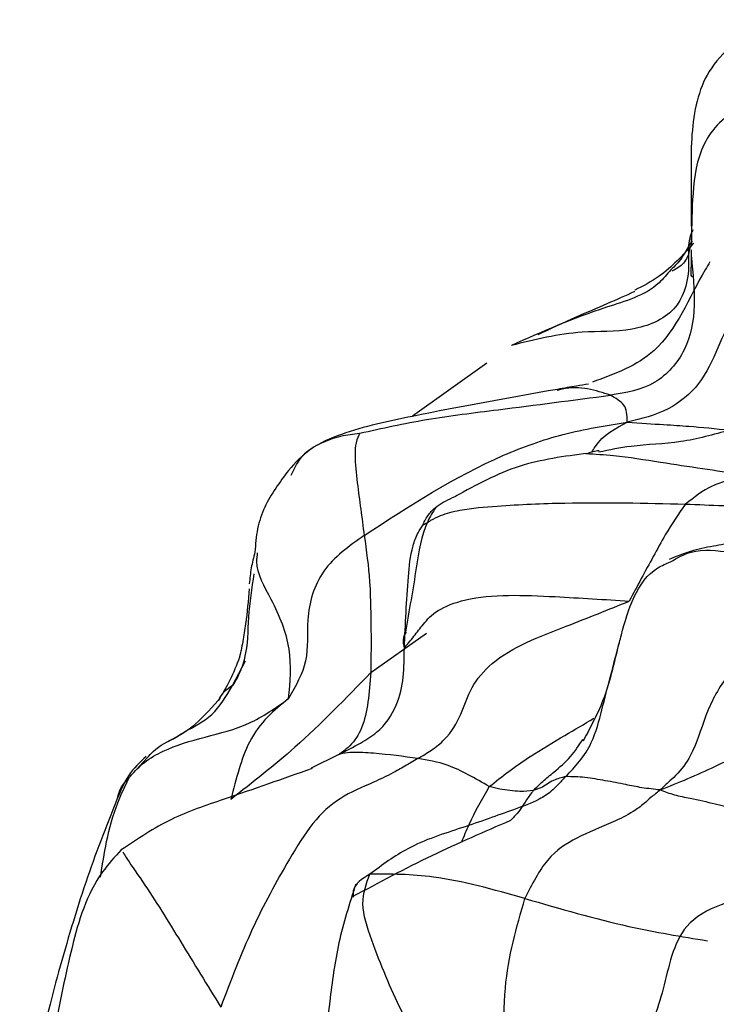
# Model space of a CAD drawing. Units: millimetres. Extents: x 13 to 1475, y 12 to 1043.
# Drawn here: x 256 to 263, y 288 to 298 of the extents above; entities that cross this region are included whole.
import ezdxf

# ---------------------------------------------------------------- set-up
doc = ezdxf.new("R2010")
doc.units = ezdxf.units.MM
doc.header["$LTSCALE"] = 5

msp = doc.modelspace()

# ---------------------------------------------------------------- linework, layer by layer
at = {"color": 7, "linetype": 'Continuous', "lineweight": 25}
for p, q in [((261.0142, 294.9274), (260.2628, 294.3893)), ((259.5181, 290.975), (259.2387, 290.8378))]:
    msp.add_line(p, q, dxfattribs=at)
at = {"color": 8, "linetype": 'Continuous', "lineweight": 25}
for p, q in [((259.8403, 291.8025), (260.4043, 292.1996)), ((258.4434, 291.6707), (258.5737, 291.9197)), ((257.4041, 290.7473), (257.5833, 290.9416))]:
    msp.add_line(p, q, dxfattribs=at)
at = {"color": 7, "linetype": 'Continuous', "lineweight": 25}
for points, knots in [([(264.2524, 298.3935), (264.1015, 298.378), (263.8144, 298.3485), (263.4591, 298.1317), (263.2237, 297.8505), (263.0779, 297.4167), (263.0742, 296.865), (263.0773, 296.4498), (263.0802, 296.208), (263.0806, 296.1729), (263.081, 296.1501), (263.0813, 296.1377), (263.0818, 296.1284), (263.0823, 296.1238), (263.0827, 296.1249), (263.0828, 296.1252)], [0, 0, 0, 0, 0.14646, 0.278572, 0.394646, 0.501978, 0.73371, 0.943078, 0.956898, 0.968057, 0.977446, 0.981926, 0.986511, 0.996671, 1, 1, 1, 1]), ([(264.1258, 297.6265), (264.0208, 297.6172), (263.8151, 297.599), (263.5304, 297.4953), (263.3067, 297.3164), (263.1277, 297.0074), (263.0853, 296.5816), (263.0804, 296.2624), (263.078, 296.1073)], [0, 0, 0, 0, 0.146271, 0.286266, 0.415444, 0.537959, 0.775425, 1, 1, 1, 1]), ([(263.0951, 296.2732), (263.0913, 296.266), (263.0264, 296.1422), (263.0867, 295.8697), (262.9457, 295.4206), (262.4691, 295.2307), (261.8948, 295.2614), (261.4981, 295.1633), (261.2623, 295.105)], [0, 0, 0, 0, 0.010645, 0.182081, 0.345566, 0.526013, 0.718161, 1, 1, 1, 1]), ([(263.1053, 296.1386), (262.9934, 296.0161), (262.8115, 295.817), (262.5914, 295.7051), (262.5068, 295.662)], [0, 0, 0, 0, 0.615171, 1, 1, 1, 1]), ([(263.0666, 296.1136), (263.0618, 296.0788), (263.05, 295.9942), (262.9833, 295.9091), (262.9135, 295.8705), (262.8859, 295.8559), (262.8847, 295.8559), (262.8842, 295.856)], [0, 0, 0, 0, 0.271021, 0.658969, 0.852528, 0.941187, 1, 1, 1, 1]), ([(263.0783, 296.069), (263.0775, 296.0038), (263.0761, 295.8849), (263.0715, 295.7983), (263.087, 295.8015), (263.0919, 295.8025)], [0, 0, 0, 0, 0.454819, 0.829548, 1, 1, 1, 1]), ([(262.8712, 295.8671), (262.8333, 295.8219), (262.6623, 295.6179), (262.0556, 295.457), (261.5724, 295.2426), (261.2623, 295.105)], [0, 0, 0, 0, 0.09247, 0.417495, 1, 1, 1, 1]), ([(262.5069, 295.6489), (262.5071, 295.6491), (262.5076, 295.6495), (262.5048, 295.6484), (262.3483, 295.5743), (261.9588, 295.4141), (261.6544, 295.2711), (261.5277, 295.2116)], [0, 0, 0, 0, 0.003602, 0.007822, 0.018648, 0.591817, 1, 1, 1, 1]), ([(261.7258, 294.6617), (261.2369, 294.5745), (260.5028, 294.4436), (259.655, 294.262), (259.216, 294.0756), (259.0784, 293.9201), (259.0101, 293.8429)], [0, 0, 0, 0, 0.501983, 0.753614, 0.877607, 1, 1, 1, 1]), ([(262.04, 294.7138), (262.0009, 294.7077), (261.9087, 294.6931), (261.7927, 294.6732), (261.7259, 294.6617)], [0, 0, 0, 0, 0.424277, 1, 1, 1, 1]), ([(259.729, 294.2187), (259.953, 294.2682), (260.4101, 294.3693), (261.2652, 294.4709), (261.8838, 294.5527), (262.2618, 294.6026)], [0, 0, 0, 0, 0.272207, 0.555276, 1, 1, 1, 1]), ([(262.4323, 294.3299), (262.4306, 294.3659), (262.4272, 294.4365), (262.4006, 294.5211), (262.3144, 294.5717), (262.2618, 294.6026)], [0, 0, 0, 0, 0.289036, 0.565958, 1, 1, 1, 1]), ([(259.7746, 293.1872), (260.2303, 293.4837), (260.8648, 293.8965), (261.7875, 294.2282), (262.2148, 294.2956), (262.4323, 294.3299)], [0, 0, 0, 0, 0.55585, 0.773963, 1, 1, 1, 1]), ([(262.4323, 294.3299), (262.5626, 294.3213), (262.8179, 294.3044), (263.0919, 294.2885), (263.3257, 294.2648), (263.4689, 294.2503)], [0, 0, 0, 0, 0.2882447, 0.5643888, 1, 1, 1, 1]), ([(259.729, 294.2187), (259.7153, 294.1905), (259.6896, 294.1374), (259.6749, 293.9664), (259.7134, 293.6414), (259.7507, 293.3646), (259.7746, 293.1872)], [0, 0, 0, 0, 0.158324, 0.298587, 0.550439, 1, 1, 1, 1]), ([(262.1474, 294.0415), (262.1265, 294.0393), (262.0868, 294.0349), (262.0504, 294.0217), (262.033, 294.0154)], [0, 0, 0, 0, 0.523902, 1, 1, 1, 1]), ([(262.0329, 294.0154), (261.7971, 293.9849), (261.3218, 293.9234), (260.9062, 293.6963), (260.6968, 293.5819)], [0, 0, 0, 0, 0.496057, 1, 1, 1, 1]), ([(263.0195, 293.5037), (263.2759, 293.4925), (263.7875, 293.4702), (264.5027, 293.4779), (265.0768, 293.6894), (265.3524, 293.8937), (265.4895, 293.9953)], [0, 0, 0, 0, 0.2807158, 0.5602642, 0.7812428, 1, 1, 1, 1]), ([(259.0099, 293.8427), (258.9212, 293.7243), (258.7862, 293.5441), (258.6872, 293.253), (258.676, 293.0968), (258.6703, 293.0175)], [0, 0, 0, 0, 0.485392, 0.738455, 1, 1, 1, 1]), ([(263.5892, 293.8029), (263.5873, 293.8018), (263.5832, 293.7993), (263.5711, 293.794), (263.5483, 293.7845), (263.5037, 293.7674), (263.422, 293.734), (263.247, 293.6783), (263.1082, 293.5718), (263.0195, 293.5037)], [0, 0, 0, 0, 0.015563, 0.034462, 0.076264, 0.155125, 0.296319, 0.549975, 1, 1, 1, 1]), ([(260.3691, 293.2928), (260.3696, 293.2952), (260.3709, 293.301), (260.377, 293.3156), (260.3915, 293.3449), (260.426, 293.4019), (260.5085, 293.4904), (260.6111, 293.545), (260.6902, 293.578), (260.7018, 293.5828)], [0, 0, 0, 0, 0.020294, 0.049314, 0.109057, 0.240364, 0.484276, 0.924151, 1, 1, 1, 1]), ([(260.4981, 293.4713), (260.4688, 293.4242), (260.3546, 293.2411), (260.2957, 292.8046), (260.2289, 292.4272), (260.1908, 292.2115)], [0, 0, 0, 0, 0.129296, 0.502521, 1, 1, 1, 1]), ([(260.3691, 293.2928), (260.3795, 293.2988), (260.4034, 293.3124), (260.4617, 293.3475), (260.568, 293.4032), (260.7918, 293.4582), (261.2194, 293.494), (261.9803, 293.5272), (262.6137, 293.5129), (263.0195, 293.5037)], [0, 0, 0, 0, 0.018206, 0.041866, 0.084841, 0.162902, 0.30339, 0.55368, 1, 1, 1, 1]), ([(263.0195, 293.5037), (262.9503, 293.4031), (262.8361, 293.2373), (262.6943, 292.9721), (262.5703, 292.7494), (262.492, 292.5996), (262.4523, 292.5238)], [0, 0, 0, 0, 0.33788, 0.556852, 0.775669, 1, 1, 1, 1]), ([(260.1801, 292.0501), (260.1908, 292.2902), (260.2063, 292.6358), (260.2437, 293.0239), (260.3063, 293.1988), (260.3513, 293.2662), (260.3691, 293.2928)], [0, 0, 0, 0, 0.568595, 0.818535, 0.928077, 1, 1, 1, 1]), ([(259.7746, 293.1872), (259.6217, 293.0785), (259.3187, 292.8629), (259.1757, 292.3674), (259.2265, 291.9181), (259.0822, 291.6643), (259.0113, 291.5395)], [0, 0, 0, 0, 0.282535, 0.559986, 0.783685, 1, 1, 1, 1]), ([(259.7746, 293.1872), (259.7964, 293.0316), (259.8324, 292.7756), (259.8401, 292.4158), (259.8455, 292.1058), (259.842, 291.9036), (259.8403, 291.8025)], [0, 0, 0, 0, 0.340772, 0.560781, 0.78027, 1, 1, 1, 1]), ([(263.756, 293.1445), (263.6855, 293.1367), (263.5421, 293.1208), (263.4016, 293.0957), (263.3303, 293.0829)], [0, 0, 0, 0, 0.491986, 1, 1, 1, 1]), ([(263.3303, 293.0829), (263.2535, 293.0693), (263.0928, 293.0411), (262.9374, 292.9781), (262.8563, 292.9452)], [0, 0, 0, 0, 0.478213, 1, 1, 1, 1]), ([(258.6703, 293.0175), (258.6568, 292.9644), (258.6297, 292.8577), (258.619, 292.752), (258.6137, 292.6989)], [0, 0, 0, 0, 0.49779, 1, 1, 1, 1]), ([(262.3523, 292.1053), (262.3589, 292.1308), (262.4301, 292.4051), (262.5432, 292.7844), (262.8253, 292.9017), (262.8692, 292.92)], [0, 0, 0, 0, 0.079662, 0.856625, 1, 1, 1, 1]), ([(258.6604, 292.7993), (258.6379, 292.6535), (258.5943, 292.3713), (258.5995, 292.0229), (258.5236, 291.8124), (258.4757, 291.7165), (258.4539, 291.6856), (258.4434, 291.6707)], [0, 0, 0, 0, 0.37828, 0.732629, 0.886983, 0.945662, 1, 1, 1, 1]), ([(258.6114, 292.6474), (258.6022, 292.5289), (258.5884, 292.3514), (258.553, 292.1469), (258.5346, 292.0409), (258.5203, 291.9831), (258.5167, 291.9649), (258.5148, 291.9554)], [0, 0, 0, 0, 0.496815, 0.74449, 0.868226, 0.931325, 1, 1, 1, 1]), ([(260.1801, 292.0501), (260.2109, 292.0875), (260.2674, 292.156), (260.3765, 292.2975), (260.4877, 292.4289), (260.9163, 292.603), (261.66, 292.5747), (262.206, 292.5397), (262.4523, 292.5238)], [0, 0, 0, 0, 0.132935, 0.243545, 0.368887, 0.489974, 0.769968, 1, 1, 1, 1]), ([(260.315, 290.9341), (260.3631, 290.9624), (260.4646, 291.0221), (260.6333, 291.1579), (260.7644, 291.3845), (260.8386, 291.647), (261.1443, 292.0167), (261.7772, 292.2514), (262.2427, 292.4392), (262.4523, 292.5238)], [0, 0, 0, 0, 0.055103, 0.116237, 0.240496, 0.367612, 0.48934, 0.769976, 1, 1, 1, 1]), ([(259.5181, 290.975), (259.5916, 291.0127), (259.7241, 291.0808), (259.9482, 291.2179), (260.1755, 291.5474), (260.1783, 291.8533), (260.1801, 292.0501)], [0, 0, 0, 0, 0.174137, 0.313679, 0.558607, 1, 1, 1, 1]), ([(262.3488, 292.1059), (262.3285, 292.0231), (262.2882, 291.8584), (262.1972, 291.505), (262.0694, 291.2668), (261.9853, 291.1099)], [0, 0, 0, 0, 0.2564862, 0.5100843, 1, 1, 1, 1]), ([(263.7621, 292.065), (263.7089, 292.0228), (263.5934, 291.9314), (263.4314, 291.7616), (263.3083, 291.5611), (263.1896, 291.2918), (263.1165, 291.0158), (262.9623, 290.795), (262.843, 290.6929), (262.7915, 290.6425), (262.7655, 290.617)], [0, 0, 0, 0, 0.108055, 0.234579, 0.361489, 0.489019, 0.745191, 0.886798, 0.942636, 1, 1, 1, 1]), ([(258.5147, 291.9551), (258.4846, 291.8773), (258.426, 291.7256), (258.3415, 291.5868), (258.3004, 291.5192)], [0, 0, 0, 0, 0.512764, 1, 1, 1, 1]), ([(259.8403, 291.8025), (259.5892, 291.5428), (259.1375, 291.0757), (258.6455, 290.6923), (258.4271, 290.522)], [0, 0, 0, 0, 0.555917, 1, 1, 1, 1]), ([(259.8403, 291.8025), (259.8261, 291.6012), (259.8058, 291.311), (259.6632, 291.086), (259.5719, 291.0138), (259.5261, 290.9829), (259.5207, 290.9775), (259.5181, 290.975)], [0, 0, 0, 0, 0.562975, 0.81138, 0.920751, 0.962147, 1, 1, 1, 1]), ([(257.4041, 290.7473), (257.4161, 290.7607), (257.4417, 290.7894), (257.4917, 290.8415), (257.5848, 290.9247), (257.8027, 291.0486), (258.1642, 291.155), (258.6163, 291.2605), (258.8806, 291.4472), (259.0113, 291.5395)], [0, 0, 0, 0, 0.027644, 0.059568, 0.115028, 0.242339, 0.496716, 0.751273, 1, 1, 1, 1]), ([(258.3004, 291.5193), (258.2111, 291.4224), (258.0343, 291.2306), (257.8719, 291.1448), (257.7914, 291.1023)], [0, 0, 0, 0, 0.504655, 1, 1, 1, 1]), ([(259.0113, 291.5395), (258.8645, 291.4205), (258.6037, 291.2092), (258.4808, 290.731), (258.4271, 290.522)], [0, 0, 0, 0, 0.562843, 1, 1, 1, 1]), ([(257.5833, 290.9416), (257.6025, 290.964), (257.6789, 291.0529), (257.7931, 291.1103), (257.8786, 291.1532)], [0, 0, 0, 0, 0.25232, 1, 1, 1, 1]), ([(260.315, 290.9341), (260.1713, 290.9544), (259.9643, 290.9837), (259.6922, 290.9996), (259.5776, 290.9911), (259.5277, 290.9755), (259.5212, 290.9751), (259.5181, 290.975)], [0, 0, 0, 0, 0.563984, 0.812125, 0.921018, 0.962279, 1, 1, 1, 1]), ([(257.5708, 290.9564), (257.5081, 290.8966), (257.3861, 290.7804), (257.3111, 290.6045), (257.2746, 290.5191)], [0, 0, 0, 0, 0.514316, 1, 1, 1, 1]), ([(260.315, 290.9341), (260.2701, 290.9074), (260.1757, 290.8513), (260.0398, 290.7744), (259.8187, 290.67), (259.5392, 290.5603), (259.2464, 290.2977), (258.957, 289.8196), (258.6231, 289.2105), (258.4257, 288.6905), (258.325, 288.4252)], [0, 0, 0, 0, 0.043599, 0.091653, 0.16889, 0.306877, 0.428136, 0.55077, 0.770791, 1, 1, 1, 1]), ([(261.0383, 290.6504), (260.8961, 290.7337), (260.6404, 290.8834), (260.4151, 290.9185), (260.315, 290.9341)], [0, 0, 0, 0, 0.555957, 1, 1, 1, 1]), ([(259.2474, 290.8333), (258.9553, 290.7301), (258.4994, 290.5691), (257.8055, 290.3381), (257.4849, 290.1225), (257.3209, 290.0121)], [0, 0, 0, 0, 0.465525, 0.726437, 1, 1, 1, 1]), ([(257.2797, 290.5168), (257.2883, 290.5576), (257.3012, 290.6185), (257.3482, 290.6831), (257.3864, 290.7269), (257.4041, 290.7473)], [0, 0, 0, 0, 0.51955, 0.776356, 1, 1, 1, 1]), ([(261.8097, 290.7522), (261.7822, 290.7229), (261.7246, 290.6614), (261.6521, 290.5898), (261.5119, 290.4998), (261.2188, 290.3947), (260.7639, 290.2311), (260.2428, 290.0724), (259.957, 289.8594), (259.8322, 289.7663)], [0, 0, 0, 0, 0.044068, 0.09249, 0.17021, 0.309528, 0.558306, 0.807105, 1, 1, 1, 1]), ([(261.8097, 290.7522), (261.7677, 290.741), (261.6995, 290.7228), (261.621, 290.6769), (261.5599, 290.635), (261.5085, 290.6192), (261.4828, 290.6112)], [0, 0, 0, 0, 0.347209, 0.564984, 0.782447, 1, 1, 1, 1]), ([(262.7655, 290.617), (262.7033, 290.6237), (262.5849, 290.6364), (262.4029, 290.6751), (262.2101, 290.7104), (262.0046, 290.7481), (261.8742, 290.7509), (261.8097, 290.7522)], [0, 0, 0, 0, 0.185866, 0.353767, 0.570931, 0.787722, 1, 1, 1, 1]), ([(261.4828, 290.6112), (261.4389, 290.606), (261.3664, 290.5972), (261.2479, 290.6106), (261.1409, 290.6252), (261.0731, 290.6418), (261.0383, 290.6504)], [0, 0, 0, 0, 0.335127, 0.552972, 0.770692, 1, 1, 1, 1]), ([(262.7655, 290.617), (262.7327, 290.5912), (262.6668, 290.5397), (262.5906, 290.4675), (262.4645, 290.3764), (262.2333, 290.2654), (261.9316, 290.1491), (261.6129, 289.9489), (261.4695, 289.664), (261.3978, 289.5218)], [0, 0, 0, 0, 0.048369, 0.097025, 0.17446, 0.312801, 0.560281, 0.780394, 1, 1, 1, 1]), ([(262.7655, 290.617), (262.8109, 290.5999), (262.8999, 290.5665), (263.1023, 290.5269), (263.3817, 290.4648), (263.6227, 290.4043), (263.7769, 290.3655)], [0, 0, 0, 0, 0.1629663, 0.3189495, 0.5641433, 1, 1, 1, 1]), ([(257.2746, 290.5191), (257.1662, 290.2435), (256.9459, 289.6838), (256.774, 289.0851), (256.6868, 288.781)], [0, 0, 0, 0, 0.49221, 1, 1, 1, 1]), ([(261.2521, 290.3075), (260.9858, 290.1932), (260.4424, 289.9599), (259.9198, 289.6797), (259.6533, 289.5368)], [0, 0, 0, 0, 0.490016, 1, 1, 1, 1]), ([(257.321, 290.0131), (257.2546, 289.9404), (256.9976, 289.6595), (256.8046, 289.0116), (256.703, 288.4839), (256.6513, 288.215)], [0, 0, 0, 0, 0.146099, 0.564958, 1, 1, 1, 1]), ([(259.8322, 289.7663), (259.7547, 289.7199), (259.6573, 289.6615), (259.6618, 289.5572), (259.6627, 289.5359)], [0, 0, 0, 0, 0.795459, 1, 1, 1, 1]), ([(260.4105, 287.1048), (260.4521, 287.1732), (260.5346, 287.3088), (260.4634, 287.8071), (260.1353, 288.3837), (259.8941, 288.9642), (259.7221, 289.4775), (259.796, 289.6714), (259.8322, 289.7663)], [0, 0, 0, 0, 0.124524, 0.247027, 0.5010593, 0.7549803, 0.8800422, 1, 1, 1, 1]), ([(261.3978, 289.5218), (261.0812, 289.6107), (260.5179, 289.7688), (260.041, 289.7671), (259.8322, 289.7663)], [0, 0, 0, 0, 0.562106, 1, 1, 1, 1]), ([(259.6894, 289.665), (259.6262, 289.4681), (259.5002, 289.0754), (259.4509, 288.6787), (259.4264, 288.481)], [0, 0, 0, 0, 0.501456, 1, 1, 1, 1]), ([(264.7323, 289.67), (264.4377, 289.6468), (263.8635, 289.6015), (262.9382, 289.3696), (262.8144, 288.5859), (262.6614, 288.2037), (262.5853, 288.0138)], [0, 0, 0, 0, 0.2844551, 0.5543398, 0.7786766, 1, 1, 1, 1]), ([(261.2553, 287.355), (261.2315, 287.5879), (261.1888, 288.0053), (261.1818, 288.7776), (261.3134, 289.231), (261.3978, 289.5218)], [0, 0, 0, 0, 0.311909, 0.558862, 1, 1, 1, 1]), ([(261.3978, 289.5218), (261.7508, 289.419), (262.378, 289.2365), (262.9797, 289.1376), (263.2428, 289.0943)], [0, 0, 0, 0, 0.562846, 1, 1, 1, 1]), ([(256.6868, 288.7811), (256.6479, 288.6342), (256.5655, 288.3234), (256.4212, 287.7545), (256.3464, 287.4701), (256.2942, 287.2713)], [0, 0, 0, 0, 0.212303, 0.44912, 1, 1, 1, 1]), ([(259.4265, 288.4816), (259.4106, 288.3486), (259.3786, 288.0822), (259.3148, 287.812), (259.2828, 287.6767)], [0, 0, 0, 0, 0.499396, 1, 1, 1, 1])]:
    msp.add_open_spline(points, degree=3, knots=knots, dxfattribs=at)
at = {"color": 8, "linetype": 'Continuous', "lineweight": 25}
for points, knots in [([(263.0833, 296.1563), (263.0831, 296.1559), (263.0421, 296.1006), (262.9973, 295.9885), (262.911, 295.9055), (262.8712, 295.8671)], [0, 0, 0, 0, 0.003384, 0.5402849, 1, 1, 1, 1]), ([(263.2671, 295.9488), (263.2511, 295.9222), (263.0695, 295.6225), (262.834, 295.0103), (262.3064, 294.8172), (262.0798, 294.7343)], [0, 0, 0, 0, 0.052502, 0.593006, 1, 1, 1, 1]), ([(263.0795, 295.9963), (263.113, 295.668), (263.1623, 295.1841), (262.7234, 294.6779), (262.4187, 294.6282), (262.2618, 294.6026)], [0, 0, 0, 0, 0.505976, 0.745563, 1, 1, 1, 1]), ([(264.2263, 295.9672), (264.2137, 295.9611), (263.9538, 295.835), (263.4354, 295.5153), (263.2924, 294.7933), (262.8401, 294.4297), (262.5729, 294.3643), (262.4323, 294.3299)], [0, 0, 0, 0, 0.016513, 0.341713, 0.666295, 0.824389, 1, 1, 1, 1]), ([(262.2618, 294.6026), (262.1116, 294.6518), (261.9484, 294.7051), (261.7404, 294.655), (261.7238, 294.651)], [0, 0, 0, 0, 0.920318, 1, 1, 1, 1]), ([(262.0723, 294.028), (262.0835, 294.0463), (262.1751, 294.1965), (262.312, 294.2675), (262.4323, 294.3299)], [0, 0, 0, 0, 0.121962, 1, 1, 1, 1]), ([(263.4689, 294.2503), (263.3039, 294.2043), (262.9724, 294.1118), (262.5169, 294.1041), (262.2526, 294.0494), (262.1459, 294.0273)], [0, 0, 0, 0, 0.371094, 0.745848, 1, 1, 1, 1]), ([(259.0354, 293.7953), (259.0719, 293.8682), (259.1419, 294.0081), (259.3348, 294.1248), (259.5274, 294.1943), (259.665, 294.2109), (259.729, 294.2187)], [0, 0, 0, 0, 0.274845, 0.527706, 0.78018, 1, 1, 1, 1]), ([(262.014, 294.0139), (262.1067, 294.0085), (262.3554, 293.994), (262.7503, 293.9273), (263.1875, 293.8644), (263.4578, 293.823), (263.5892, 293.8029)], [0, 0, 0, 0, 0.178844, 0.479297, 0.747018, 1, 1, 1, 1]), ([(262.8692, 292.92), (262.9364, 292.9589), (263.117, 293.0635), (263.3382, 293.0345), (263.4771, 293.0163)], [0, 0, 0, 0, 0.372006, 1, 1, 1, 1]), ([(259.0113, 291.5395), (259.0262, 291.7064), (259.0562, 292.0435), (258.8679, 292.5061), (258.6729, 292.8264), (258.6939, 292.9825), (258.6979, 293.0123)], [0, 0, 0, 0, 0.332149, 0.670616, 0.937098, 1, 1, 1, 1]), ([(260.1987, 292.2094), (260.1914, 292.199), (260.1667, 292.1634), (260.1663, 292.0882), (260.1756, 292.0624), (260.1801, 292.0501)], [0, 0, 0, 0, 0.17774, 0.607853, 1, 1, 1, 1]), ([(261.8097, 290.7522), (261.8584, 290.8022), (261.9597, 290.9063), (262.1015, 291.1319), (262.2043, 291.5452), (262.2928, 291.88), (262.3523, 292.1053)], [0, 0, 0, 0, 0.135132, 0.281163, 0.516126, 1, 1, 1, 1]), ([(257.8786, 291.1532), (257.9053, 291.1704), (258.0131, 291.2396), (258.2538, 291.348), (258.3804, 291.5635), (258.4434, 291.6707)], [0, 0, 0, 0, 0.1420243, 0.5733686, 1, 1, 1, 1]), ([(258.4434, 291.6707), (258.3855, 291.6292), (258.322, 291.5837), (258.3054, 291.5225), (258.3039, 291.5171)], [0, 0, 0, 0, 0.9119111, 1, 1, 1, 1]), ([(261.0383, 290.6504), (261.1032, 290.7027), (261.2366, 290.8102), (261.4915, 290.9855), (261.7847, 291.1572), (261.9969, 291.2832), (262.0939, 291.3408)], [0, 0, 0, 0, 0.1956828, 0.4022092, 0.7266473, 1, 1, 1, 1]), ([(262.7655, 290.617), (262.9517, 290.6929), (263.3225, 290.8441), (263.9406, 291.183), (264.812, 291.0853), (265.1959, 291.2969), (265.2579, 291.331)], [0, 0, 0, 0, 0.257614, 0.513, 0.921428, 1, 1, 1, 1]), ([(261.4828, 290.6112), (261.5143, 290.6427), (261.5811, 290.7093), (261.7126, 290.8144), (261.8633, 290.944), (261.9443, 291.0687), (261.9838, 291.1295)], [0, 0, 0, 0, 0.178151, 0.377185, 0.696703, 1, 1, 1, 1]), ([(257.1101, 289.7366), (257.1291, 289.8571), (257.1703, 290.1187), (257.2662, 290.4701), (257.3621, 290.6629), (257.4041, 290.7473)], [0, 0, 0, 0, 0.324379, 0.704069, 1, 1, 1, 1]), ([(261.0383, 290.6504), (260.9649, 290.5245), (260.8593, 290.3434), (260.78, 290.1462), (260.7558, 290.0861)], [0, 0, 0, 0, 0.6953343, 1, 1, 1, 1]), ([(261.4828, 290.6112), (261.4584, 290.5791), (261.407, 290.5113), (261.3516, 290.4089), (261.2898, 290.346), (261.2519, 290.3074)], [0, 0, 0, 0, 0.257489, 0.54372, 1, 1, 1, 1]), ([(257.3374, 289.9937), (257.3417, 289.9825), (257.3517, 289.9563), (257.6038, 289.5999), (257.9212, 289.0842), (258.1892, 288.6468), (258.325, 288.4252)], [0, 0, 0, 0, 0.12769, 0.300156, 0.645295, 1, 1, 1, 1])]:
    msp.add_open_spline(points, degree=3, knots=knots, dxfattribs=at)

doc.saveas('drawing.dxf')
